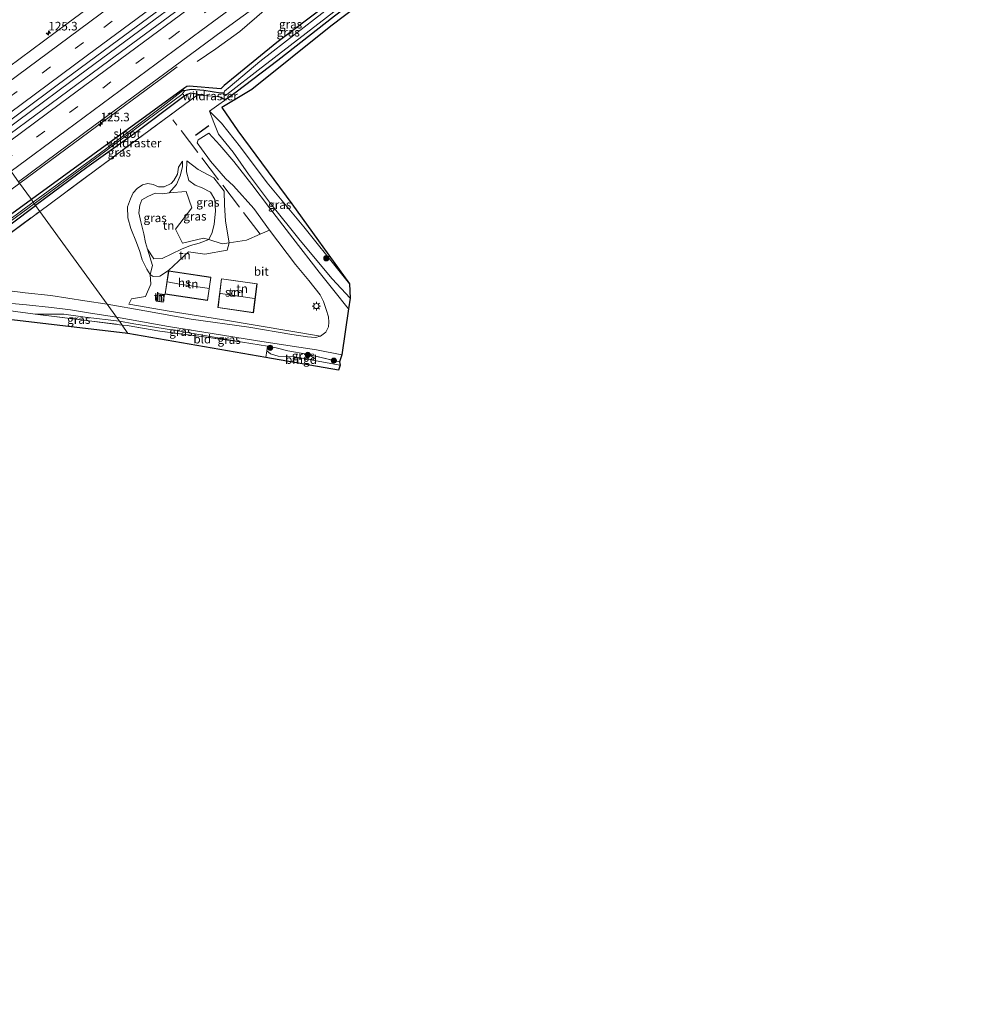
# Model space of a CAD drawing. Units: metres. Extents: x 151457 to 160010, y 431248 to 437503.
# Drawn here: x 153213 to 153494, y 432307 to 432594 of the extents above; entities that cross this region are included whole.
import ezdxf
from ezdxf.enums import TextEntityAlignment as Align

# ---------------------------------------------------------------- set-up
doc = ezdxf.new("R2010")
doc.units = ezdxf.units.M
doc.linetypes.add('IE-TERREINAFSCHEIDING', pattern=[10, 8, -2])
doc.linetypes.add('VW-3-9_STREEP', pattern=[12, 3, -9])
doc.layers.get('0').update_dxf_attribs({"lineweight": 25})
for name, color, linetype, lineweight in [('B-ME-AM-KILOMETR-S-B1', 7, 'Continuous', 18), ('B-ME-BV-GELEIDECONSTRUCTIE-GELEIDERAIL-L-B1', 213, 'BV-GELEIDERAIL', 18), ('B-ME-GR-BOOM-S-B1', 93, 'Continuous', 18), ('B-ME-GW-KRUINLIJN-L-B1', 93, 'Continuous', 18), ('B-ME-GW-TEENLIJN-L-B1', 93, 'Continuous', 18), ('B-ME-IE-GRASLAND-GV-B6', 93, 'Continuous', 18), ('B-ME-IE-GRONDWERKLIJN-GROND_INGERICHT-GV-B6', 253, 'Continuous', 18), ('B-ME-IE-HULPGEOMETRIE-L-B1', 53, 'Continuous', 18), ('B-ME-IE-MEUBILAIR_WEGMEUBILAIR-LICHTMAST-S-B1', 8, 'Continuous', 18), ('B-ME-IE-TERREINAFSCHEIDING-DOORGANG-L-B1', 8, 'IE-TERREINAFSCHEIDING-KUNSTMATIG-OPEN', 18), ('B-ME-IE-TERREINAFSCHEIDING-RASTERHEKWERK-L-B1', 8, 'IE-TERREINAFSCHEIDING', 18), ('B-ME-KG-KADASTRAAL-DAKRAND-L-B1', 13, 'Continuous', 18), ('B-ME-KG-KADASTRAAL-NOKLIJN-L-B1', 13, 'Continuous', 18), ('B-ME-OG-BEBOUWING-GV-B6', 173, 'Continuous', 18), ('B-ME-OG-WATER-GV-B6', 153, 'Continuous', 18), ('B-ME-VH-VERH_SOORT-BITUMEN-GV-B6', 8, 'IE-TERREINAFSCHEIDING-NATUURLIJK-HOUTWAL', 18), ('B-ME-VW-MARKERING-39STREEP-015-L-B1', 255, 'VW-3-9_STREEP', 18), ('B-ME-VW-MARKERING-STREEP-015-L-B1', 7, 'Continuous', 18)]:
    doc.layers.add(name, color=color, linetype=linetype, lineweight=lineweight)
for name, color, linetype in [('B-ME-GW-INSTEEKWATERGANG-L-B1', 10, 'Continuous'), ('B-ME-GW-WATERGANG-GREPPEL-L-B1', 10, 'Continuous'), ('B-ME-IE-TERREINAFSCHEIDING-SCHRIKHEK-L-B1', 10, 'Continuous'), ('B-ME-KG-KADASTRAAL-OPNAMEDTMGRENS-L-B1', 10, 'Continuous')]:
    doc.layers.add(name, color=color, linetype=linetype)
doc.styles.add('NLCS-ISO', font='NLCS-ISO.TTF')
doc.linetypes.add('BV-GELEIDERAIL', pattern='A,10,-3,[108,NLCS.SHX,S=1,R=0,X=0,Y=0],-3', length=16)
doc.linetypes.add('IE-TERREINAFSCHEIDING-KUNSTMATIG-OPEN', pattern='A,7,-1.5,[67,NLCS.SHX,S=0.75,R=0,X=0,Y=0],-1.5', length=10)
doc.linetypes.add('IE-TERREINAFSCHEIDING-NATUURLIJK-HOUTWAL', pattern='A,7,-1.5,[67,NLCS.SHX,S=0.75,R=45,X=0,Y=0],-1.5,7,-1.5,[70,NLCS.SHX,S=0.75,R=0,X=0,Y=0],-1.5', length=20)

# ---------------------------------------------------------------- blocks, each defined once
blk = doc.blocks.new('hecto')
for p, q in [((0, 0.625), (-0.625, 0)), ((0, -0.625), (0, 0.625)), ((-0.625, 0), (0.625, 0)), ((0.625, 0), (0, -0.625))]:
    blk.add_line(p, q)
blk = doc.blocks.new('boom')
h = blk.add_hatch(color=256)
edge = h.paths.add_edge_path()
edge.add_arc((0, 0), 0.75, 0, 360)
blk.add_circle((0, 0), 0.75)
blk = doc.blocks.new('lantaarnpaal')
for p, q in [((-0.75, 0), (-1.25, 0)), ((-0.88, 0.88), (-0.53, 0.53)), ((0, 0.75), (0, 1.25)), ((0.53, 0.53), (0.88, 0.88)), ((0.75, 0), (1.25, 0)), ((-0.53, -0.53), (-0.88, -0.88)), ((0, -0.75), (0, -1.25)), ((0.53, -0.53), (0.88, -0.88))]:
    blk.add_line(p, q)
blk.add_circle((0, 0), 0.75)

msp = doc.modelspace()

# ---------------------------------------------------------------- linework, layer by layer
at = {"layer": 'B-ME-BV-GELEIDECONSTRUCTIE-GELEIDERAIL-L-B1'}
for points in [[(153339.62, 432658.146, 5.438), (153314.865, 432639.816, 5.44), (153285.913, 432618.364, 5.442), (153252.632, 432593.725, 5.468), (153228.024, 432575.592, 5.518), (153204.466, 432558.119, 5.568)], [(153264.872, 432581.421, 5.428), (153270.311, 432585.15, 5.54), (153277.287, 432590.205, 5.41), (153289.37, 432600.667, 5.381), (153305.9597, 432613.9398, 5.3869)], [(153213.1766, 432545.9356, 5.3114), (153233.326, 432560.813, 5.279), (153255.948, 432577.518, 5.427), (153259.09, 432579.89, 5.443)], [(152927.3588, 432323.0753, 6.2068), (152957.749, 432348.345, 6.117), (152997.879, 432381.5, 5.979), (153038.453, 432414.083, 5.883), (153076.522, 432443.393, 5.752), (153079.502, 432445.924, 5.702), (153121.04, 432477.36, 5.504), (153156.244, 432503.574, 5.418), (153194.713, 432532.303, 5.341), (153213.1766, 432545.9356, 5.3114)]]:
    msp.add_polyline3d(points, dxfattribs=at)
at = {"layer": 'B-ME-GW-INSTEEKWATERGANG-L-B1'}
for points in [[(153367.587, 432641.129, 3.791), (153365.802, 432643.135, 3.858), (153364.711, 432643.723, 3.843), (153363.728, 432644.002, 3.882), (153362.82, 432644.102, 3.922), (153362.131, 432644.026, 3.941), (153361.538, 432643.564, 3.985), (153360.659, 432642.891, 4.027), (153357.33, 432640.421, 3.997), (153348.364, 432633.964, 4.006), (153332.847, 432621.756, 3.905), (153318.868, 432610.845, 3.914), (153302.137, 432597.594, 3.974), (153288.116, 432586.959, 4.062), (153272.759, 432574.426, 3.898), (153271.773, 432573.492, 3.894), (153262.552, 432574.24, 4.206), (153261.838, 432574.151, 4.206), (153261.275, 432573.79, 4.206), (153216.568, 432541.192, 4.288)], [(153364.599, 432638.484, 3.978), (153363.808, 432638.786, 4.002), (153363.23, 432638.936, 3.962), (153362.859, 432638.937, 3.946), (153362.389, 432638.713, 3.962), (153361.532, 432638.001, 4.021), (153359.213, 432636.063, 4.081), (153356.269, 432634.054, 4.104), (153352.611, 432631.224, 4.041), (153345.656, 432626.351, 4.018), (153340.939, 432623.099, 3.876), (153337.46, 432620.374, 3.826), (153334.559, 432617.848, 3.834), (153322.25, 432607.884, 3.981), (153304.902, 432594.627, 3.971), (153288.374, 432581.704, 3.988), (153276.212, 432572.524, 3.716), (153273.47, 432570.537, 3.753)], [(153266.592, 432571.523, 4.127), (153263.036, 432572.175, 4.227), (153261.92, 432571.814, 4.278), (153261.019, 432571.241, 4.278), (153259.049, 432569.797, 4.279), (153247.268, 432560.956, 4.216), (153232.7, 432550.591, 4.153), (153217.821, 432539.44, 4.363)], [(153273.47, 432570.537, 3.753), (153272.798, 432570.321, 3.82), (153272.341, 432570.518, 3.915), (153271.82, 432570.897, 3.977), (153270.684, 432571.245, 4.104)], [(153133.545, 432478.316, 4.122), (153134.127, 432478.186, 4.094), (153134.817, 432478.511, 4.094), (153144.295, 432485.458, 4.186), (153155.878, 432493.824, 4.274), (153178.155, 432510.039, 4.43), (153189.459, 432518.038, 4.474), (153196.553, 432523.551, 4.394), (153204.121, 432529.233, 4.267), (153210.7, 432534.166, 4.271), (153217.821, 432539.44, 4.363)], [(153216.568, 432541.192, 4.288), (153203.308, 432531.574, 4.306), (153188.756, 432520.716, 4.33), (153174.31, 432510.135, 4.393), (153159.688, 432499.271, 4.417), (153145.432, 432488.659, 4.417), (153138.134, 432483.281, 4.433)]]:
    msp.add_polyline3d(points, dxfattribs=at)
at = {"layer": 'B-ME-GW-KRUINLIJN-L-B1'}
for points in [[(153268.42, 432566.959, 3.886), (153269.689, 432563.631, 4.021), (153271.125, 432560.242, 4.086), (153275.38, 432554.974, 4.144), (153279.828, 432548.621, 4.177), (153286.239, 432540.098, 4.144), (153294.851, 432529.261, 4.099), (153304.236, 432518.155, 4.105), (153309.42, 432512.514, 4.014)], [(153260.645, 432552.365, 3.88), (153259.446, 432550.632, 3.991), (153259.101, 432548.583, 3.964), (153258.118, 432546.741, 3.835), (153257.275, 432545.863, 3.817), (153255.275, 432544.951, 3.832), (153253.625, 432544.923, 3.811), (153252.034, 432545.595, 3.757), (153250.53, 432545.864, 3.802), (153248.926, 432545.466, 3.823), (153247.384, 432544.468, 3.808), (153246.249, 432543.203, 3.79), (153245.445, 432541.425, 3.754), (153244.59, 432539.095, 3.778), (153244.652, 432535.905, 3.79), (153245.576, 432532.754, 3.76), (153247.245, 432528.731, 3.838), (153248.205, 432526.085, 3.961), (153248.83, 432523.681, 4.093), (153250.235, 432520.928, 4.066), (153251.141, 432519.386, 4.192)], [(153261.908, 432552.455, 3.955), (153265.135, 432549.974, 4.183), (153269.719, 432547.574, 4.156), (153272.745, 432543.66, 4.066), (153272.88, 432539.682, 4.123), (153273.127, 432534.936, 4.204), (153274.227, 432528.646, 4.351)], [(153274.227, 432528.646, 4.351), (153273.571, 432526.427, 4.438), (153267.104, 432525.321, 4.42), (153262.305, 432525.94, 4.63), (153256.551, 432520.511, 4.585)], [(153251.141, 432519.386, 4.192), (153252.065, 432518.787, 4.213), (153253.965, 432518.86, 4.213), (153256.551, 432520.511, 4.585)], [(153217.716, 432507.848, 4.282), (153226.013, 432507.802, 4.342), (153232.209, 432506.909, 4.348), (153242.206, 432505.82, 4.387)], [(153278.038, 432499.647, 4.429), (153259.776, 432502.861, 4.48), (153246.403, 432504.985, 4.375), (153242.206, 432505.82, 4.387)]]:
    msp.add_polyline3d(points, dxfattribs=at)
at = {"layer": 'B-ME-GW-TEENLIJN-L-B1'}
for points in [[(153256.684, 432543.216, 3.466), (153258.895, 432545.552, 3.316), (153259.878, 432548.077, 3.451), (153260.618, 432550.732, 3.703), (153260.645, 432552.365, 3.88)], [(153261.908, 432552.455, 3.955), (153261.757, 432549.28, 3.607), (153262.492, 432546.732, 3.541), (153264.309, 432545.395, 3.523), (153266.284, 432544.664, 3.559), (153268.766, 432543.322, 3.565), (153270.033, 432541.256, 3.559), (153270.188, 432537.842, 3.52), (153269.842, 432534.041, 3.541), (153269.259, 432531.586, 3.505), (153268.224, 432529.53, 3.448)], [(153268.224, 432529.53, 3.448), (153265.472, 432528.532, 3.382), (153262.885, 432527.864, 3.376), (153260.304, 432526.795, 3.382), (153254.66, 432524.018, 3.298), (153252.236, 432523.918, 3.247), (153250.38, 432526.79, 3.436)]]:
    msp.add_polyline3d(points, dxfattribs=at)
at = {"layer": 'B-ME-GW-WATERGANG-GREPPEL-L-B1'}
msp.add_polyline3d([(153272.64, 432572.197, 3.041), (153271.705, 432572.212, 3.309), (153266.8, 432572.942, 3.562), (153263.174, 432573.229, 3.615), (153262.054, 432573.081, 3.717), (153261.15, 432572.866, 3.792)], dxfattribs=at)
at = {"layer": 'B-ME-IE-GRASLAND-GV-B6'}
for points in [[(153249.479, 432609.07, 4.506), (153226.946, 432592.388, 4.54), (153196.205, 432569.672, 4.569), (153187.422, 432581.956, 3.778), (153208.84, 432598.268, 3.741)], [(153304.902, 432594.627, 3.971), (153288.374, 432581.704, 3.988), (153276.212, 432572.524, 3.716), (153273.47, 432570.537, 3.753), (153272.798, 432570.321, 3.82), (153272.341, 432570.518, 3.915), (153271.82, 432570.897, 3.977), (153270.684, 432571.245, 4.104), (153266.592, 432571.523, 4.127), (153263.036, 432572.175, 4.227), (153261.92, 432571.814, 4.278), (153261.019, 432571.241, 4.278), (153259.049, 432569.797, 4.279), (153247.268, 432560.956, 4.216), (153232.7, 432550.591, 4.153), (153217.821, 432539.44, 4.363), (153217.438, 432539.975, 3.85), (153233.448, 432551.808, 3.801), (153252.948, 432566.239, 3.782), (153260.379, 432571.772, 3.781), (153260.788, 432572.299, 3.781), (153261.15, 432572.866, 3.792), (153262.054, 432573.081, 3.717), (153263.174, 432573.229, 3.615), (153266.8, 432572.942, 3.562), (153271.705, 432572.212, 3.309), (153272.64, 432572.197, 3.041), (153272.653, 432571.686, 3.041), (153273.088, 432571.557, 3.041), (153274.357, 432572.48, 3.041), (153282.635, 432578.941, 3.041), (153316.561, 432605.128, 3.038)], [(153267.087, 432602.291, 4.776), (153239.129, 432581.634, 4.795), (153205.461, 432556.727, 4.839), (153203.598, 432559.333, 4.917), (153224.106, 432574.499, 4.873), (153242, 432587.759, 4.833), (153264.42, 432604.358, 4.859)], [(153308.508, 432601.156, 3.042), (153293.859, 432589.789, 3.043), (153283.175, 432581.433, 3.044), (153274.444, 432574.137, 3.045), (153272.842, 432572.78, 3.045), (153272.64, 432572.197, 3.041), (153271.705, 432572.212, 3.309), (153266.8, 432572.942, 3.562), (153263.174, 432573.229, 3.615), (153262.054, 432573.081, 3.717), (153261.15, 432572.866, 3.792), (153260.91, 432573.102, 3.792), (153260.2, 432572.547, 3.792), (153254.07, 432567.815, 3.793), (153238.215, 432555.917, 3.817), (153217.076, 432540.481, 3.85), (153216.568, 432541.192, 4.288), (153261.275, 432573.79, 4.206), (153261.838, 432574.151, 4.206), (153262.552, 432574.24, 4.206), (153271.773, 432573.492, 3.894), (153272.759, 432574.426, 3.898), (153288.116, 432586.959, 4.062), (153302.137, 432597.594, 3.974)], [(153302.137, 432597.594, 3.974), (153288.116, 432586.959, 4.062), (153272.759, 432574.426, 3.898), (153271.773, 432573.492, 3.894), (153262.552, 432574.24, 4.206), (153261.838, 432574.151, 4.206), (153261.275, 432573.79, 4.206), (153216.568, 432541.192, 4.288), (153212.856, 432546.384, 4.548), (153235.199, 432562.967, 4.543), (153253.186, 432576.324, 4.492), (153272.26, 432590.366, 4.528), (153284.274, 432599.13, 4.496)], [(153266.592, 432571.523, 4.127), (153264.838, 432571.642, 4.194), (153235.227, 432549.747, 4.168), (153219.014, 432537.771, 4.378), (153217.821, 432539.44, 4.363), (153232.7, 432550.591, 4.153), (153247.268, 432560.956, 4.216), (153259.049, 432569.797, 4.279), (153261.019, 432571.241, 4.278), (153261.92, 432571.814, 4.278), (153263.036, 432572.175, 4.227), (153266.592, 432571.523, 4.127)], [(153266.592, 432571.523, 4.127), (153270.684, 432571.245, 4.104), (153271.82, 432570.897, 3.977), (153272.341, 432570.518, 3.915), (153272.798, 432570.321, 3.82), (153273.47, 432570.537, 3.753), (153270.484, 432568.395, 3.848), (153268.42, 432566.959, 3.886), (153269.689, 432563.631, 4.021), (153271.125, 432560.242, 4.086), (153275.38, 432554.974, 4.144), (153279.828, 432548.621, 4.177), (153286.239, 432540.098, 4.144), (153294.851, 432529.261, 4.099), (153304.236, 432518.155, 4.105), (153309.42, 432512.514, 4.014), (153308.963, 432509.415, 4.321), (153308.515, 432509.943, 4.309), (153305.104, 432514.197, 4.288), (153300.419, 432520.095, 4.279), (153292.786, 432529.984, 4.255), (153285.94, 432538.833, 4.267), (153280.778, 432545.617, 4.24), (153275.531, 432552.33, 4.228), (153271.458, 432557.091, 4.102), (153268.291, 432560.52, 3.973), (153265.189, 432558.589, 3.985), (153264.87, 432557.753, 4.011), (153266.16, 432555.957, 4.062), (153268.763, 432552.438, 4.105), (153273.173, 432547.373, 4.195), (153275.45, 432545.202, 4.237), (153281.418, 432538.611, 4.219), (153285.973, 432532.265, 4.276), (153283.251, 432531.084, 4.298), (153279.22, 432529.335, 4.33), (153274.227, 432528.646, 4.351), (153273.127, 432534.936, 4.204), (153272.88, 432539.682, 4.123), (153272.745, 432543.66, 4.066), (153269.719, 432547.574, 4.156), (153265.135, 432549.974, 4.183), (153261.908, 432552.455, 3.955), (153261.757, 432549.28, 3.607), (153262.492, 432546.732, 3.541), (153264.309, 432545.395, 3.523), (153266.284, 432544.664, 3.559), (153268.766, 432543.322, 3.565), (153270.033, 432541.256, 3.559), (153270.188, 432537.842, 3.52), (153269.842, 432534.041, 3.541), (153269.259, 432531.586, 3.505), (153268.224, 432529.53, 3.448), (153266.686, 432529.967, 3.637), (153260.622, 432528.547, 3.475), (153258.529, 432532.55, 3.475), (153263.301, 432538.813, 3.442), (153261.674, 432543.545, 3.502), (153256.684, 432543.216, 3.466), (153258.895, 432545.552, 3.316), (153259.878, 432548.077, 3.451), (153260.618, 432550.732, 3.703), (153260.645, 432552.365, 3.88), (153259.446, 432550.632, 3.991), (153259.101, 432548.583, 3.964), (153258.118, 432546.741, 3.835), (153257.275, 432545.863, 3.817), (153255.275, 432544.951, 3.832), (153253.625, 432544.923, 3.811), (153252.034, 432545.595, 3.757), (153250.53, 432545.864, 3.802), (153248.926, 432545.466, 3.823), (153247.384, 432544.468, 3.808), (153246.249, 432543.203, 3.79), (153245.445, 432541.425, 3.754), (153244.59, 432539.095, 3.778), (153244.652, 432535.905, 3.79), (153245.576, 432532.754, 3.76), (153247.245, 432528.731, 3.838), (153248.205, 432526.085, 3.961), (153248.83, 432523.681, 4.093), (153250.235, 432520.928, 4.066), (153251.141, 432519.386, 4.192), (153251.342, 432516.605, 4.186), (153249.799, 432512.97, 4.279), (153245.733, 432512.287, 4.279), (153244.991, 432510.711, 4.318), (153256.756, 432508.696, 4.342), (153271.918, 432506.227, 4.456), (153292.151, 432502.847, 4.573), (153300.831, 432501.443, 4.324), (153299.376, 432501.049, 4.291), (153297.014, 432501.23, 4.357), (153292.457, 432501.914, 4.603), (153279.959, 432503.997, 4.645), (153263.097, 432506.368, 4.585), (153249.619, 432508.777, 4.573), (153238.608, 432510.764, 4.423), (153219.014, 432537.771, 4.378), (153235.227, 432549.747, 4.168), (153264.838, 432571.642, 4.194), (153266.592, 432571.523, 4.127)], [(153309.296, 432516.611, 3.16), (153309.42, 432512.514, 4.014), (153304.236, 432518.155, 4.105), (153294.851, 432529.261, 4.099), (153286.239, 432540.098, 4.144), (153279.828, 432548.621, 4.177), (153275.38, 432554.974, 4.144), (153271.125, 432560.242, 4.086), (153269.689, 432563.631, 4.021), (153268.42, 432566.959, 3.886), (153271.974, 432563.48, 3.682), (153277.455, 432556.425, 3.397), (153285.295, 432546.107, 3.133), (153295.907, 432533.215, 3.001), (153306.528, 432520.09, 2.986), (153309.296, 432516.611, 3.16)], [(153256.684, 432543.216, 3.466), (153254.832, 432542.914, 3.289), (153252.622, 432543.037, 3.283), (153250.537, 432542.107, 3.394), (153248.786, 432541.134, 3.28), (153248.166, 432539.594, 3.436), (153247.856, 432537.359, 3.175), (153248.507, 432534.69, 3.427), (153249.313, 432531.176, 3.142), (153249.847, 432528.658, 3.205), (153250.38, 432526.79, 3.436), (153251.853, 432522.023, 3.901), (153251.141, 432519.386, 4.192), (153250.235, 432520.928, 4.066), (153248.83, 432523.681, 4.093), (153248.205, 432526.085, 3.961), (153247.245, 432528.731, 3.838), (153245.576, 432532.754, 3.76), (153244.652, 432535.905, 3.79), (153244.59, 432539.095, 3.778), (153245.445, 432541.425, 3.754), (153246.249, 432543.203, 3.79), (153247.384, 432544.468, 3.808), (153248.926, 432545.466, 3.823), (153250.53, 432545.864, 3.802), (153252.034, 432545.595, 3.757), (153253.625, 432544.923, 3.811), (153255.275, 432544.951, 3.832), (153257.275, 432545.863, 3.817), (153258.118, 432546.741, 3.835), (153259.101, 432548.583, 3.964), (153259.446, 432550.632, 3.991), (153260.645, 432552.365, 3.88), (153260.618, 432550.732, 3.703), (153259.878, 432548.077, 3.451), (153258.895, 432545.552, 3.316), (153256.684, 432543.216, 3.466)], [(153274.227, 432528.646, 4.351), (153272.187, 432528.337, 4.366), (153268.224, 432529.53, 3.448), (153269.259, 432531.586, 3.505), (153269.842, 432534.041, 3.541), (153270.188, 432537.842, 3.52), (153270.033, 432541.256, 3.559), (153268.766, 432543.322, 3.565), (153266.284, 432544.664, 3.559), (153264.309, 432545.395, 3.523), (153262.492, 432546.732, 3.541), (153261.757, 432549.28, 3.607), (153261.908, 432552.455, 3.955), (153265.135, 432549.974, 4.183), (153269.719, 432547.574, 4.156), (153272.745, 432543.66, 4.066), (153272.88, 432539.682, 4.123), (153273.127, 432534.936, 4.204), (153274.227, 432528.646, 4.351)], [(153212.856, 432546.384, 4.548), (153216.568, 432541.192, 4.288), (153203.308, 432531.574, 4.306)], [(153216.568, 432541.192, 4.288), (153217.076, 432540.481, 3.85), (153186.004, 432517.441, 3.85)], [(153198.178, 432525.836, 3.866), (153217.438, 432539.975, 3.85), (153217.821, 432539.44, 4.363), (153210.7, 432534.166, 4.271)], [(153203.308, 432531.574, 4.306), (153216.568, 432541.192, 4.288)], [(153210.7, 432534.166, 4.271), (153217.821, 432539.44, 4.363), (153219.014, 432537.771, 4.378)], [(153193.904, 432519.182, 4.483), (153219.014, 432537.771, 4.378), (153238.608, 432510.764, 4.423)], [(153219.014, 432537.771, 4.378), (153193.904, 432519.182, 4.483)], [(153238.608, 432510.764, 4.423), (153232.155, 432511.722, 4.369), (153222.244, 432513.249, 4.324), (153214.73, 432514.011, 4.393), (153209.484, 432514.678, 4.444)], [(153207.574, 432511.254, 4.432), (153215.173, 432510.51, 4.36), (153222.431, 432509.744, 4.387), (153227.991, 432509.079, 4.36), (153233.21, 432508.214, 4.333), (153241.384, 432506.938, 4.348)], [(153241.384, 432506.938, 4.348), (153242.206, 432505.82, 4.387), (153232.209, 432506.909, 4.348), (153226.013, 432507.802, 4.342), (153217.716, 432507.848, 4.282), (153209.833, 432508.881, 4.261)], [(153242.206, 432505.82, 4.387), (153242.633, 432505.238, 4.228), (153243.036, 432504.643, 4.021), (153233.411, 432505.887, 4.018), (153217.716, 432507.848, 4.282), (153226.013, 432507.802, 4.342), (153232.209, 432506.909, 4.348), (153242.206, 432505.82, 4.387)], [(153241.384, 432506.938, 4.348), (153256.491, 432504.261, 4.453), (153269.229, 432502.23, 4.525), (153281.854, 432500.182, 4.591), (153291.241, 432498.734, 4.489), (153299.642, 432497.384, 4.387), (153306.982, 432495.993, 4.243), (153306.374, 432493.9, 4.165), (153296.796, 432496.173, 4.123), (153291.316, 432497.147, 4.285), (153287.925, 432498.047, 4.288), (153285.328, 432498.467, 4.285), (153278.038, 432499.647, 4.429), (153259.776, 432502.861, 4.48), (153246.403, 432504.985, 4.375), (153242.206, 432505.82, 4.387), (153241.384, 432506.938, 4.348)], [(153242.206, 432505.82, 4.387), (153246.403, 432504.985, 4.375), (153259.776, 432502.861, 4.48), (153278.038, 432499.647, 4.429), (153266.113, 432501.268, 4.444), (153254.042, 432502.844, 4.417), (153244.476, 432504.48, 4.24), (153243.036, 432504.643, 4.021), (153242.633, 432505.238, 4.228), (153242.206, 432505.82, 4.387)], [(153306.374, 432493.9, 4.165), (153306.486, 432492.915, 3.55), (153299.517, 432494.239, 3.55), (153292.839, 432495.495, 3.793), (153288.507, 432495.604, 3.82), (153286.234, 432496.255, 3.826), (153285.131, 432497.132, 3.595), (153285.328, 432498.467, 4.285), (153287.925, 432498.047, 4.288), (153291.316, 432497.147, 4.285), (153296.796, 432496.173, 4.123), (153306.374, 432493.9, 4.165)]]:
    msp.add_polyline3d(points, dxfattribs=at)
at = {"layer": 'B-ME-IE-GRONDWERKLIJN-GROND_INGERICHT-GV-B6'}
for points in [[(153337.25, 432617.115, 3.96), (153303.763, 432591.761, 4.066), (153280.763, 432573.277, 3.772), (153272.1, 432568.018, 3.812), (153276.694, 432561.277, 3.502), (153292.41, 432539.998, 3.214), (153309.296, 432516.611, 3.16), (153306.528, 432520.09, 2.986), (153295.907, 432533.215, 3.001), (153285.295, 432546.107, 3.133), (153277.455, 432556.425, 3.397), (153271.974, 432563.48, 3.682), (153268.42, 432566.959, 3.886), (153270.484, 432568.395, 3.848), (153273.47, 432570.537, 3.753), (153276.212, 432572.524, 3.716), (153288.374, 432581.704, 3.988), (153304.902, 432594.627, 3.971)], [(153268.224, 432529.53, 3.448), (153265.472, 432528.532, 3.382), (153262.885, 432527.864, 3.376), (153260.304, 432526.795, 3.382), (153254.66, 432524.018, 3.298), (153252.236, 432523.918, 3.247), (153250.38, 432526.79, 3.436), (153249.847, 432528.658, 3.205), (153249.313, 432531.176, 3.142), (153248.507, 432534.69, 3.427), (153247.856, 432537.359, 3.175), (153248.166, 432539.594, 3.436), (153248.786, 432541.134, 3.28), (153250.537, 432542.107, 3.394), (153252.622, 432543.037, 3.283), (153254.832, 432542.914, 3.289), (153256.684, 432543.216, 3.466), (153261.674, 432543.545, 3.502), (153263.301, 432538.813, 3.442), (153258.529, 432532.55, 3.475), (153260.622, 432528.547, 3.475), (153266.686, 432529.967, 3.637), (153268.224, 432529.53, 3.448)], [(153300.831, 432501.443, 4.324), (153292.151, 432502.847, 4.573), (153271.918, 432506.227, 4.456), (153256.756, 432508.696, 4.342), (153244.991, 432510.711, 4.318), (153245.733, 432512.287, 4.279), (153249.799, 432512.97, 4.279), (153251.342, 432516.605, 4.186), (153251.141, 432519.386, 4.192), (153252.065, 432518.787, 4.213), (153253.965, 432518.86, 4.213), (153256.551, 432520.511, 4.585), (153262.305, 432525.94, 4.63), (153267.104, 432525.321, 4.42), (153273.571, 432526.427, 4.438), (153274.227, 432528.646, 4.351), (153279.22, 432529.335, 4.33), (153283.251, 432531.084, 4.298), (153285.973, 432532.265, 4.276), (153293.56, 432522.276, 4.285), (153297.379, 432517.582, 4.309), (153300.666, 432513.466, 4.342), (153301.715, 432511.482, 4.327), (153302.405, 432509.169, 4.318), (153303.113, 432507.071, 4.318), (153303.255, 432505.454, 4.315), (153303.114, 432504.109, 4.348), (153302.34, 432502.576, 4.357), (153300.831, 432501.443, 4.324)], [(153274.227, 432528.646, 4.351), (153273.571, 432526.427, 4.438), (153267.104, 432525.321, 4.42), (153262.305, 432525.94, 4.63), (153256.551, 432520.511, 4.585), (153253.965, 432518.86, 4.213), (153252.065, 432518.787, 4.213), (153251.141, 432519.386, 4.192), (153251.853, 432522.023, 3.901), (153250.38, 432526.79, 3.436), (153252.236, 432523.918, 3.247), (153254.66, 432524.018, 3.298), (153260.304, 432526.795, 3.382), (153262.885, 432527.864, 3.376), (153265.472, 432528.532, 3.382), (153268.224, 432529.53, 3.448), (153272.187, 432528.337, 4.366), (153274.227, 432528.646, 4.351)], [(153268.884, 432518.585, 4.585), (153256.569, 432520.432, 4.585), (153255.522, 432513.681, 4.585), (153267.927, 432511.824, 4.585), (153268.884, 432518.585, 4.585)], [(153271.95, 432518.149, 4.609), (153270.913, 432509.72, 4.609), (153281.262, 432508.239, 4.609), (153282.329, 432516.678, 4.609), (153271.95, 432518.149, 4.609)], [(153253.226, 432513.828, 4.585), (153252.889, 432511.623, 4.585), (153254.982, 432511.303, 4.585), (153255.319, 432513.508, 4.585), (153253.226, 432513.828, 4.585)], [(153209.833, 432508.881, 4.261), (153217.716, 432507.848, 4.282), (153233.411, 432505.887, 4.018), (153243.036, 432504.643, 4.021), (153244.698, 432502.186, 3.61), (153192.671, 432508.317, 4.514)], [(153278.038, 432499.647, 4.429), (153285.328, 432498.467, 4.285), (153285.131, 432497.132, 3.595), (153284.869, 432495.217, 3.655), (153244.698, 432502.186, 3.61), (153243.036, 432504.643, 4.021), (153244.476, 432504.48, 4.24), (153254.042, 432502.844, 4.417), (153266.113, 432501.268, 4.444), (153278.038, 432499.647, 4.429)], [(153306.486, 432492.915, 3.55), (153306.072, 432491.504, 3.334), (153284.869, 432495.217, 3.655), (153285.131, 432497.132, 3.595), (153286.234, 432496.255, 3.826), (153288.507, 432495.604, 3.82), (153292.839, 432495.495, 3.793), (153299.517, 432494.239, 3.55), (153306.486, 432492.915, 3.55)]]:
    msp.add_polyline3d(points, dxfattribs=at)
at = {"layer": 'B-ME-IE-HULPGEOMETRIE-L-B1'}
msp.add_polyline3d([(153182.202, 432589.255, 3.804), (153182.447, 432588.912, 3.761), (153183.455, 432587.503, 2.568), (153186.309, 432583.512, 2.568), (153187.422, 432581.956, 3.778), (153196.205, 432569.672, 4.569), (153203.598, 432559.333, 4.917), (153205.461, 432556.727, 4.839), (153212.856, 432546.384, 4.548), (153216.568, 432541.192, 4.288), (153217.076, 432540.481, 3.85), (153217.438, 432539.975, 3.85), (153217.821, 432539.44, 4.363), (153219.014, 432537.771, 4.378), (153238.608, 432510.764, 4.423), (153241.384, 432506.938, 4.348), (153242.206, 432505.82, 4.387), (153242.633, 432505.238, 4.228), (153243.036, 432504.643, 4.021), (153244.698, 432502.186, 3.61)], dxfattribs=at)
at = {"layer": 'B-ME-IE-TERREINAFSCHEIDING-DOORGANG-L-B1'}
msp.add_line((153291.316, 432497.147, 4.285), (153287.925, 432498.047, 4.288), dxfattribs=at)
at = {"layer": 'B-ME-IE-TERREINAFSCHEIDING-RASTERHEKWERK-L-B1'}
for p, q in [((153266.592, 432571.523, 4.127), (153270.684, 432571.245, 4.104)), ((153283.251, 432531.084, 4.298), (153257.824, 432564.432, 4.164)), ((153285.328, 432498.467, 4.285), (153278.038, 432499.647, 4.429)), ((153284.869, 432495.217, 3.655), (153285.131, 432497.132, 3.595)), ((153285.131, 432497.132, 3.595), (153285.328, 432498.467, 4.285)), ((153287.925, 432498.047, 4.288), (153285.328, 432498.467, 4.285))]:
    msp.add_line(p, q, dxfattribs=at)
for points in [[(153219.014, 432537.771, 4.378), (153235.227, 432549.747, 4.168), (153264.838, 432571.642, 4.194), (153266.592, 432571.523, 4.127)], [(153097.968, 432447.75, 3.801), (153105.014, 432454.621, 3.769), (153133.33, 432474.91, 4.07), (153168.597, 432500.33, 4.453), (153193.904, 432519.182, 4.483), (153219.014, 432537.771, 4.378)], [(153195.199, 432509.173, 4.567), (153195.886, 432508.862, 4.6), (153196.587, 432510.134, 4.684), (153201.539, 432509.63, 4.336), (153209.833, 432508.881, 4.261), (153217.716, 432507.848, 4.282)], [(153217.716, 432507.848, 4.282), (153233.411, 432505.887, 4.018), (153243.036, 432504.643, 4.021)], [(153278.038, 432499.647, 4.429), (153266.113, 432501.268, 4.444), (153254.042, 432502.844, 4.417), (153244.476, 432504.48, 4.24), (153243.036, 432504.643, 4.021)], [(153306.374, 432493.9, 4.165), (153296.796, 432496.173, 4.123), (153291.316, 432497.147, 4.285)]]:
    msp.add_polyline3d(points, dxfattribs=at)
at = {"layer": 'B-ME-IE-TERREINAFSCHEIDING-SCHRIKHEK-L-B1'}
msp.add_line((153264.375, 432560.003, 4.011), (153268.274, 432562.772, 3.991), dxfattribs=at)
at = {"layer": 'B-ME-KG-KADASTRAAL-DAKRAND-L-B1'}
for points in [[(153268.827, 432518.543, 7.597), (153267.885, 432511.881, 7.597), (153255.579, 432513.723, 7.597), (153256.611, 432520.375, 7.597), (153268.827, 432518.543, 7.597)], [(153271.994, 432518.098, 8.02), (153282.273, 432516.634, 8.02), (153281.219, 432508.296, 8.02), (153270.969, 432509.763, 8.02), (153271.994, 432518.098, 8.02)], [(153253.268, 432513.771, 6.62), (153255.262, 432513.466, 6.714), (153254.94, 432511.36, 6.714), (153252.946, 432511.665, 6.684), (153253.268, 432513.771, 6.62)]]:
    msp.add_polyline3d(points, dxfattribs=at)
at = {"layer": 'B-ME-KG-KADASTRAAL-NOKLIJN-L-B1'}
msp.add_line((153271.626, 432513.85, 11.725), (153281.619, 432512.406, 11.677), dxfattribs=at)
msp.add_polyline3d([(153268.425, 432515.324, 11.14), (153259.69, 432516.602, 11.14), (153256.241, 432517.196, 11.14)], dxfattribs=at)
at = {"layer": 'B-ME-KG-KADASTRAAL-OPNAMEDTMGRENS-L-B1'}
for points in [[(153337.25, 432617.115, 3.96), (153303.763, 432591.761, 4.066), (153280.763, 432573.277, 3.772), (153272.1, 432568.018, 3.812), (153276.694, 432561.277, 3.502), (153292.41, 432539.998, 3.214), (153309.296, 432516.611, 3.16), (153309.42, 432512.514, 4.014), (153308.963, 432509.415, 4.321), (153306.982, 432495.993, 4.243), (153306.374, 432493.9, 4.165), (153306.486, 432492.915, 3.55), (153306.072, 432491.504, 3.334), (153284.869, 432495.217, 3.655), (153244.698, 432502.186, 3.61)], [(153244.698, 432502.186, 3.61), (153192.671, 432508.317, 4.514), (153152.047, 432474.638, 3.877), (153128.504, 432457.985, 3.337), (153126.48, 432456.553, 2.652), (153124.38, 432455.068, 2.654), (153123.603, 432454.518, 3.209), (153113.369, 432447.279, 3.757), (153101.843, 432437.64, 4.014), (153101.205, 432437.107, 3.936), (153097.702, 432434.177, 3.97), (153096.364, 432433.058, 4.03), (153085.772, 432424.199, 3.837), (153048.34, 432393.192, 4.202), (153013.85, 432366.69, 3.975), (152977.751, 432337.055, 3.82), (152939.626, 432306.751, 3.895)]]:
    msp.add_polyline3d(points, dxfattribs=at)
at = {"layer": 'B-ME-OG-BEBOUWING-GV-B6'}
for points in [[(153256.569, 432520.432, 4.585), (153268.884, 432518.585, 4.585), (153267.927, 432511.824, 4.585), (153255.522, 432513.681, 4.585), (153256.569, 432520.432, 4.585)], [(153271.95, 432518.149, 4.609), (153282.329, 432516.678, 4.609), (153281.262, 432508.239, 4.609), (153270.913, 432509.72, 4.609), (153271.95, 432518.149, 4.609)], [(153253.226, 432513.828, 4.585), (153255.319, 432513.508, 4.585), (153254.982, 432511.303, 4.585), (153252.889, 432511.623, 4.585), (153253.226, 432513.828, 4.585)]]:
    msp.add_polyline3d(points, dxfattribs=at)
at = {"layer": 'B-ME-OG-WATER-GV-B6'}
for points in [[(153316.561, 432605.128, 3.038), (153282.635, 432578.941, 3.041), (153274.357, 432572.48, 3.041), (153273.088, 432571.557, 3.041), (153272.653, 432571.686, 3.041), (153272.64, 432572.197, 3.041), (153272.842, 432572.78, 3.045), (153274.444, 432574.137, 3.045), (153283.175, 432581.433, 3.044), (153293.859, 432589.789, 3.043), (153308.508, 432601.156, 3.042)], [(153217.076, 432540.481, 3.85), (153238.215, 432555.917, 3.817), (153254.07, 432567.815, 3.793), (153260.2, 432572.547, 3.792), (153260.91, 432573.102, 3.792), (153261.15, 432572.866, 3.792), (153260.788, 432572.299, 3.781), (153260.379, 432571.772, 3.781), (153252.948, 432566.239, 3.782), (153233.448, 432551.808, 3.801), (153217.438, 432539.975, 3.85), (153217.076, 432540.481, 3.85)], [(153217.076, 432540.481, 3.85), (153217.438, 432539.975, 3.85), (153198.178, 432525.836, 3.866), (153178.568, 432511.167, 3.901), (153159.147, 432496.829, 3.92), (153134.82, 432478.981, 3.893), (153134.477, 432479.036, 3.893), (153134.803, 432479.458, 3.893), (153143.687, 432486.275, 3.964), (153163.664, 432501.024, 3.972), (153186.004, 432517.441, 3.85), (153217.076, 432540.481, 3.85)]]:
    msp.add_polyline3d(points, dxfattribs=at)
at = {"layer": 'B-ME-VH-VERH_SOORT-BITUMEN-GV-B6'}
for points in [[(153203.598, 432559.333, 4.917), (153196.205, 432569.672, 4.569), (153226.946, 432592.388, 4.54), (153249.479, 432609.07, 4.506)], [(153264.42, 432604.358, 4.859), (153242, 432587.759, 4.833), (153224.106, 432574.499, 4.873), (153203.598, 432559.333, 4.917)], [(153284.274, 432599.13, 4.496), (153272.26, 432590.366, 4.528), (153253.186, 432576.324, 4.492), (153235.199, 432562.967, 4.543), (153212.856, 432546.384, 4.548), (153205.461, 432556.727, 4.839), (153239.129, 432581.634, 4.795), (153267.087, 432602.291, 4.776)], [(153238.608, 432510.764, 4.423), (153249.619, 432508.777, 4.573), (153263.097, 432506.368, 4.585), (153279.959, 432503.997, 4.645), (153292.457, 432501.914, 4.603), (153297.014, 432501.23, 4.357), (153299.376, 432501.049, 4.291), (153300.831, 432501.443, 4.324), (153302.34, 432502.576, 4.357), (153303.114, 432504.109, 4.348), (153303.255, 432505.454, 4.315), (153303.113, 432507.071, 4.318), (153302.405, 432509.169, 4.318), (153301.715, 432511.482, 4.327), (153300.666, 432513.466, 4.342), (153297.379, 432517.582, 4.309), (153293.56, 432522.276, 4.285), (153285.973, 432532.265, 4.276), (153281.418, 432538.611, 4.219), (153275.45, 432545.202, 4.237), (153273.173, 432547.373, 4.195), (153268.763, 432552.438, 4.105), (153266.16, 432555.957, 4.062), (153264.87, 432557.753, 4.011), (153265.189, 432558.589, 3.985), (153268.291, 432560.52, 3.973), (153271.458, 432557.091, 4.102), (153275.531, 432552.33, 4.228), (153280.778, 432545.617, 4.24), (153285.94, 432538.833, 4.267), (153292.786, 432529.984, 4.255), (153300.419, 432520.095, 4.279), (153305.104, 432514.197, 4.288), (153308.515, 432509.943, 4.309), (153308.963, 432509.415, 4.321), (153306.982, 432495.993, 4.243), (153299.642, 432497.384, 4.387), (153291.241, 432498.734, 4.489), (153281.854, 432500.182, 4.591), (153269.229, 432502.23, 4.525), (153256.491, 432504.261, 4.453), (153241.384, 432506.938, 4.348), (153238.608, 432510.764, 4.423)], [(153209.484, 432514.678, 4.444), (153214.73, 432514.011, 4.393), (153222.244, 432513.249, 4.324), (153232.155, 432511.722, 4.369), (153238.608, 432510.764, 4.423)], [(153238.608, 432510.764, 4.423), (153241.384, 432506.938, 4.348), (153233.21, 432508.214, 4.333), (153227.991, 432509.079, 4.36), (153222.431, 432509.744, 4.387), (153215.173, 432510.51, 4.36), (153207.574, 432511.254, 4.432)]]:
    msp.add_polyline3d(points, dxfattribs=at)
at = {"layer": 'B-ME-VW-MARKERING-39STREEP-015-L-B1'}
for points in [[(153200.4106, 432563.7905, 4.8411), (153237.699, 432591.372, 4.7661), (153277.0631, 432620.4919, 4.778), (153316.3464, 432649.5352, 4.7495), (153355.61, 432678.5867, 4.7143), (153394.9743, 432707.7377, 4.6698), (153434.3053, 432736.8384, 4.6391), (153473.6125, 432765.9008, 4.6209), (153484.5292, 432773.9796, 4.6142)], [(153208.5643, 432552.3865, 4.8277), (153218.0631, 432559.3978, 4.8138), (153257.3337, 432588.4597, 4.7701), (153296.7164, 432617.6015, 4.741), (153335.9859, 432646.661, 4.7201), (153375.2523, 432675.6907, 4.6668), (153414.4988, 432704.7225, 4.6669), (153453.7494, 432733.7907, 4.6388), (153492.4111, 432762.4557, 4.607)]]:
    msp.add_polyline3d(points, dxfattribs=at)
at = {"layer": 'B-ME-VW-MARKERING-STREEP-015-L-B1'}
for points in [[(153198.258, 432566.8009, 4.7476), (153200.4002, 432568.3866, 4.7437), (153239.6213, 432597.4833, 4.6814), (153278.8767, 432626.4847, 4.6761), (153318.1435, 432655.4871, 4.6452), (153357.5321, 432684.608, 4.6161), (153396.877, 432713.7088, 4.5787), (153436.1513, 432742.7607, 4.549), (153475.4543, 432771.849, 4.5171), (153482.4508, 432777.0186, 4.5123)], [(153202.5537, 432560.7934, 4.9495), (153232.9099, 432583.2586, 4.8865), (153272.2832, 432612.3696, 4.8754), (153311.6584, 432641.4596, 4.8449), (153350.8981, 432670.5245, 4.8114), (153390.2346, 432699.6487, 4.7677), (153429.586, 432728.7727, 4.7337), (153468.9788, 432757.8991, 4.7031), (153486.6067, 432770.9421, 4.6958)], [(153206.4141, 432555.3939, 4.9399), (153225.0897, 432569.1928, 4.9126), (153264.4834, 432598.33, 4.8835), (153303.8481, 432627.4996, 4.846), (153343.0798, 432656.5471, 4.8208), (153382.3831, 432685.5981, 4.7693), (153421.754, 432714.7042, 4.767), (153461.0258, 432743.7495, 4.7312), (153490.3558, 432765.4607, 4.7032)], [(153210.6745, 432549.4351, 4.7391), (153226.7121, 432561.3057, 4.7144), (153266.0668, 432590.4299, 4.6786), (153305.3485, 432619.5076, 4.6351), (153344.6424, 432648.5621, 4.6285), (153383.9562, 432677.6484, 4.5713), (153423.2846, 432706.7307, 4.5616), (153462.5983, 432735.8337, 4.5338), (153494.4653, 432759.4522, 4.5156)]]:
    msp.add_polyline3d(points, dxfattribs=at)

# ---------------------------------------------------------------- block references
at = {"layer": 'B-ME-AM-KILOMETR-S-B1', "rotation": 90}
for p in [(153221.527, 432589.701, 4.485), (153236.719, 432563.215, 4.488)]:
    msp.add_blockref('hecto', p, dxfattribs=at)
at = {"layer": 'B-ME-GR-BOOM-S-B1', "rotation": 90}
for p in [(153302.493, 432524.096, 3.211), (153286.163, 432498.02, 4.429), (153297.11, 432495.972, 4.183), (153304.685, 432494.291, 3.961)]:
    msp.add_blockref('boom', p, dxfattribs=at)
at = {"layer": 'B-ME-IE-MEUBILAIR_WEGMEUBILAIR-LICHTMAST-S-B1', "rotation": 90}
msp.add_blockref('lantaarnpaal', (153299.597, 432510.184, 4.108), dxfattribs=at)

# ---------------------------------------------------------------- texts
at = {"layer": 'B-ME-AM-KILOMETR-S-B1', "ltscale": 0.2, "style": 'NLCS-ISO'}
for p in [(153221.527, 432589.701, 4.485), (153236.719, 432563.215, 4.488)]:
    msp.add_text('125.3', height=2.5, dxfattribs=at).set_placement(p, align=Align.BOTTOM_LEFT)
at = {"layer": 'B-ME-IE-GRASLAND-GV-B6', "ltscale": 0.2, "style": 'NLCS-ISO'}
for p in [(153292.0775, 432592.2915), (153291.409, 432589.9645), (153242.2065, 432554.973), (153267.992, 432540.396), (153288.92, 432539.7365), (153252.6175, 432535.8755), (153264.217, 432536.3455), (153230.376, 432506.2455), (153260.122, 432502.7335), (153274.183, 432500.419), (153295.8085, 432495.691)]:
    msp.add_text('gras', height=2.5, dxfattribs=at).set_placement(p, align=Align.MIDDLE_CENTER)
at = {"layer": 'B-ME-IE-GRONDWERKLIJN-GROND_INGERICHT-GV-B6', "ltscale": 0.2, "style": 'NLCS-ISO'}
for s, p in [('tn', (153256.5368, 432533.6645)), ('tn', (153261.2976, 432525.0184)), ('tn', (153263.5572, 432516.6214)), ('tn', (153277.9749, 432515.275)), ('tn', (153253.9284, 432512.818)), ('tn', (153275.6808, 432514.187)), ('bld', (153266.3769, 432500.5531)), ('bmgd', (153295.1268, 432494.5862))]:
    msp.add_text(s, height=2.5, dxfattribs=at).set_placement(p, align=Align.MIDDLE_CENTER)
at = {"layer": 'B-ME-IE-TERREINAFSCHEIDING-RASTERHEKWERK-L-B1', "ltscale": 0.2, "style": 'NLCS-ISO'}
for p in [(153268.638, 432571.384), (153246.4177, 432557.6708)]:
    msp.add_text('wildraster', height=2.5, dxfattribs=at).set_placement(p, align=Align.MIDDLE_CENTER)
at = {"layer": 'B-ME-OG-BEBOUWING-GV-B6', "ltscale": 0.2, "style": 'NLCS-ISO'}
for s, p in [('hs', (153261.0942, 432516.9908)), ('h', (153253.9284, 432512.818)), ('sch', (153275.6808, 432514.187))]:
    msp.add_text(s, height=2.5, dxfattribs=at).set_placement(p, align=Align.MIDDLE_CENTER)
at = {"layer": 'B-ME-OG-WATER-GV-B6', "ltscale": 0.2, "style": 'NLCS-ISO'}
msp.add_text('sloot', height=2.5, dxfattribs=at).set_placement((153244.4748, 432560.4418), align=Align.MIDDLE_CENTER)
at = {"layer": 'B-ME-VH-VERH_SOORT-BITUMEN-GV-B6', "ltscale": 0.2, "style": 'NLCS-ISO'}
msp.add_text('bit', height=2.5, dxfattribs=at).set_placement((153283.5516, 432520.2657), align=Align.MIDDLE_CENTER)

doc.saveas('drawing.dxf')
